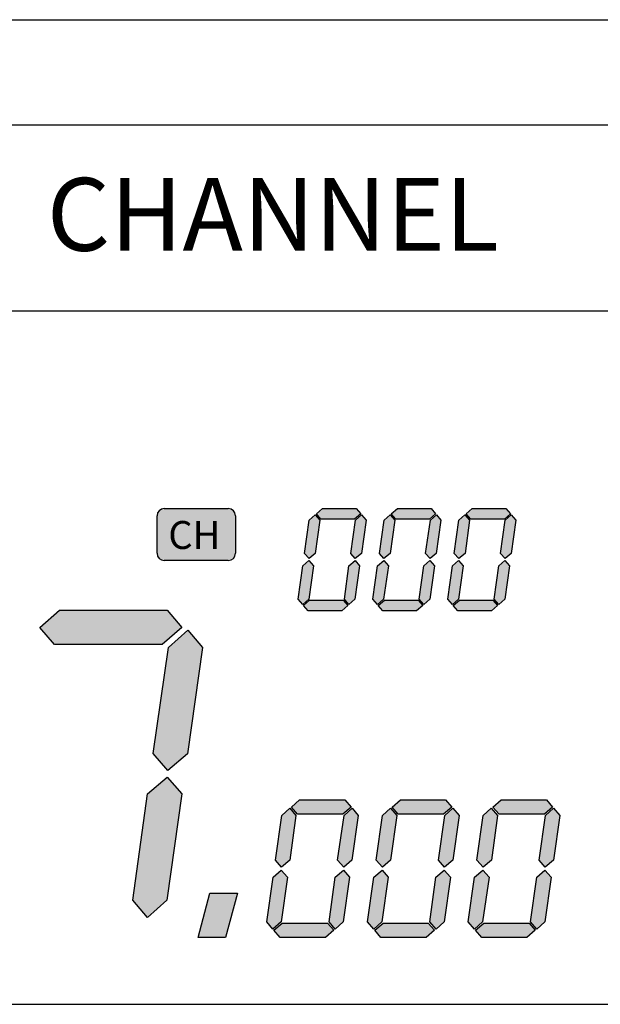
# Model space of a CAD drawing. Units: millimetres. Extents: x 0 to 1363, y 0 to 961.
# Drawn here: x 369 to 393, y 548 to 588 of the extents above; entities that cross this region are included whole.
import ezdxf

# ---------------------------------------------------------------- set-up
doc = ezdxf.new("R2010")
doc.units = ezdxf.units.MM
doc.layers.add('_Layer_', color=7, linetype='Continuous')
doc.layers.add('AV sys', color=7, linetype='Continuous', plot=False)
doc.styles.add('MtXpl_Verdana', font='verdana.ttf')

# ---------------------------------------------------------------- blocks, each defined once
blk = doc.blocks.new('MC-920R')
at = {"layer": 'AV sys'}
h = blk.add_hatch(color=256, dxfattribs=at)
h.dxf.hatch_style = 1
h.paths.add_polyline_path([(418.979, 596.649, 0.414214), (418.68, 596.949), (416.053, 596.949, 0.414214), (415.754, 596.649), (415.754, 595.112, 0.414214), (416.053, 594.813), (418.68, 594.813, 0.414214), (418.979, 595.112)])
at = {"layer": 'AV sys', "transparency": 33554687}
h = blk.add_hatch(color=256, dxfattribs=at)
h.dxf.hatch_style = 2
h.paths.add_polyline_path([(424.131, 596.73), (423.879, 596.509), (422.495, 596.509), (422.306, 596.73), (422.558, 596.95), (423.941, 596.95)])
h = blk.add_hatch(color=256, dxfattribs=at)
h.dxf.hatch_style = 2
h.paths.add_polyline_path([(424.131, 596.73), (423.879, 596.509), (422.495, 596.509), (422.306, 596.73), (422.558, 596.95), (423.941, 596.95)])
h = blk.add_hatch(color=256, dxfattribs=at)
h.dxf.hatch_style = 2
h.paths.add_polyline_path([(427.211, 596.73), (426.958, 596.509), (425.576, 596.509), (425.386, 596.73), (425.638, 596.95), (427.022, 596.95)])
h = blk.add_hatch(color=256, dxfattribs=at)
h.dxf.hatch_style = 2
h.paths.add_polyline_path([(427.211, 596.73), (426.958, 596.509), (425.576, 596.509), (425.386, 596.73), (425.638, 596.95), (427.022, 596.95)])
h = blk.add_hatch(color=256, dxfattribs=at)
h.dxf.hatch_style = 2
h.paths.add_polyline_path([(430.291, 596.73), (430.038, 596.509), (428.655, 596.509), (428.466, 596.73), (428.718, 596.95), (430.102, 596.95)])
h = blk.add_hatch(color=256, dxfattribs=at)
h.dxf.hatch_style = 2
h.paths.add_polyline_path([(430.291, 596.73), (430.038, 596.509), (428.655, 596.509), (428.466, 596.73), (428.718, 596.95), (430.102, 596.95)])
h = blk.add_hatch(color=256, dxfattribs=at)
h.dxf.hatch_style = 2
h.paths.add_polyline_path([(422.26, 595.106), (422.008, 594.889), (421.819, 595.103), (422.012, 596.472), (422.258, 596.693), (422.447, 596.473)])
h = blk.add_hatch(color=256, dxfattribs=at)
h.dxf.hatch_style = 2
h.paths.add_polyline_path([(422.26, 595.106), (422.008, 594.889), (421.819, 595.103), (422.012, 596.472), (422.258, 596.693), (422.447, 596.473)])
h = blk.add_hatch(color=256, dxfattribs=at)
h.dxf.hatch_style = 2
h.paths.add_polyline_path([(424.159, 595.102), (423.908, 594.889), (423.719, 595.106), (423.916, 596.473), (424.163, 596.693), (424.352, 596.472)])
h = blk.add_hatch(color=256, dxfattribs=at)
h.dxf.hatch_style = 2
h.paths.add_polyline_path([(424.159, 595.102), (423.908, 594.889), (423.719, 595.106), (423.916, 596.473), (424.163, 596.693), (424.352, 596.472)])
h = blk.add_hatch(color=256, dxfattribs=at)
h.dxf.hatch_style = 2
h.paths.add_polyline_path([(425.34, 595.106), (425.088, 594.889), (424.899, 595.103), (425.091, 596.472), (425.338, 596.693), (425.527, 596.473)])
h = blk.add_hatch(color=256, dxfattribs=at)
h.dxf.hatch_style = 2
h.paths.add_polyline_path([(425.34, 595.106), (425.088, 594.889), (424.899, 595.103), (425.091, 596.472), (425.338, 596.693), (425.527, 596.473)])
h = blk.add_hatch(color=256, dxfattribs=at)
h.dxf.hatch_style = 2
h.paths.add_polyline_path([(427.239, 595.102), (426.987, 594.889), (426.799, 595.106), (426.996, 596.473), (427.243, 596.693), (427.431, 596.472)])
h = blk.add_hatch(color=256, dxfattribs=at)
h.dxf.hatch_style = 2
h.paths.add_polyline_path([(427.239, 595.102), (426.987, 594.889), (426.799, 595.106), (426.996, 596.473), (427.243, 596.693), (427.431, 596.472)])
h = blk.add_hatch(color=256, dxfattribs=at)
h.dxf.hatch_style = 2
h.paths.add_polyline_path([(428.42, 595.106), (428.168, 594.889), (427.979, 595.103), (428.171, 596.472), (428.418, 596.693), (428.607, 596.473)])
h = blk.add_hatch(color=256, dxfattribs=at)
h.dxf.hatch_style = 2
h.paths.add_polyline_path([(428.42, 595.106), (428.168, 594.889), (427.979, 595.103), (428.171, 596.472), (428.418, 596.693), (428.607, 596.473)])
h = blk.add_hatch(color=256, dxfattribs=at)
h.dxf.hatch_style = 2
h.paths.add_polyline_path([(430.319, 595.102), (430.067, 594.889), (429.879, 595.106), (430.076, 596.473), (430.323, 596.693), (430.511, 596.472)])
h = blk.add_hatch(color=256, dxfattribs=at)
h.dxf.hatch_style = 2
h.paths.add_polyline_path([(430.319, 595.102), (430.067, 594.889), (429.879, 595.106), (430.076, 596.473), (430.323, 596.693), (430.511, 596.472)])
h = blk.add_hatch(color=256, dxfattribs=at)
h.dxf.hatch_style = 2
h.paths.add_polyline_path([(421.99, 593.221), (421.743, 593.001), (421.554, 593.222), (421.747, 594.592), (421.998, 594.805), (422.187, 594.588)])
h = blk.add_hatch(color=256, dxfattribs=at)
h.dxf.hatch_style = 2
h.paths.add_polyline_path([(421.99, 593.221), (421.743, 593.001), (421.554, 593.222), (421.747, 594.592), (421.998, 594.805), (422.187, 594.588)])
h = blk.add_hatch(color=256, dxfattribs=at)
h.dxf.hatch_style = 2
h.paths.add_polyline_path([(423.894, 593.222), (423.648, 593.001), (423.458, 593.221), (423.646, 594.588), (423.898, 594.805), (424.087, 594.591)])
h = blk.add_hatch(color=256, dxfattribs=at)
h.dxf.hatch_style = 2
h.paths.add_polyline_path([(423.894, 593.222), (423.648, 593.001), (423.458, 593.221), (423.646, 594.588), (423.898, 594.805), (424.087, 594.591)])
h = blk.add_hatch(color=256, dxfattribs=at)
h.dxf.hatch_style = 2
h.paths.add_polyline_path([(425.069, 593.221), (424.822, 593.001), (424.634, 593.222), (424.827, 594.592), (425.078, 594.805), (425.267, 594.588)])
h = blk.add_hatch(color=256, dxfattribs=at)
h.dxf.hatch_style = 2
h.paths.add_polyline_path([(425.069, 593.221), (424.822, 593.001), (424.634, 593.222), (424.827, 594.592), (425.078, 594.805), (425.267, 594.588)])
h = blk.add_hatch(color=256, dxfattribs=at)
h.dxf.hatch_style = 2
h.paths.add_polyline_path([(426.974, 593.222), (426.728, 593.001), (426.539, 593.221), (426.726, 594.588), (426.977, 594.805), (427.167, 594.591)])
h = blk.add_hatch(color=256, dxfattribs=at)
h.dxf.hatch_style = 2
h.paths.add_polyline_path([(426.974, 593.222), (426.728, 593.001), (426.539, 593.221), (426.726, 594.588), (426.977, 594.805), (427.167, 594.591)])
h = blk.add_hatch(color=256, dxfattribs=at)
h.dxf.hatch_style = 2
h.paths.add_polyline_path([(428.149, 593.221), (427.902, 593.001), (427.714, 593.222), (427.907, 594.592), (428.158, 594.805), (428.347, 594.588)])
h = blk.add_hatch(color=256, dxfattribs=at)
h.dxf.hatch_style = 2
h.paths.add_polyline_path([(428.149, 593.221), (427.902, 593.001), (427.714, 593.222), (427.907, 594.592), (428.158, 594.805), (428.347, 594.588)])
h = blk.add_hatch(color=256, dxfattribs=at)
h.dxf.hatch_style = 2
h.paths.add_polyline_path([(430.054, 593.222), (429.808, 593.001), (429.619, 593.221), (429.806, 594.588), (430.057, 594.805), (430.247, 594.591)])
h = blk.add_hatch(color=256, dxfattribs=at)
h.dxf.hatch_style = 2
h.paths.add_polyline_path([(430.054, 593.222), (429.808, 593.001), (429.619, 593.221), (429.806, 594.588), (430.057, 594.805), (430.247, 594.591)])
h = blk.add_hatch(color=256, dxfattribs=at)
h.dxf.hatch_style = 2
h.paths.add_polyline_path([(423.6, 592.964), (423.347, 592.744), (421.964, 592.744), (421.775, 592.964), (422.027, 593.185), (423.41, 593.185)])
h = blk.add_hatch(color=256, dxfattribs=at)
h.dxf.hatch_style = 2
h.paths.add_polyline_path([(423.6, 592.964), (423.347, 592.744), (421.964, 592.744), (421.775, 592.964), (422.027, 593.185), (423.41, 593.185)])
h = blk.add_hatch(color=256, dxfattribs=at)
h.dxf.hatch_style = 2
h.paths.add_polyline_path([(426.679, 592.964), (426.427, 592.744), (425.044, 592.744), (424.855, 592.964), (425.107, 593.185), (426.49, 593.185)])
h = blk.add_hatch(color=256, dxfattribs=at)
h.dxf.hatch_style = 2
h.paths.add_polyline_path([(426.679, 592.964), (426.427, 592.744), (425.044, 592.744), (424.855, 592.964), (425.107, 593.185), (426.49, 593.185)])
h = blk.add_hatch(color=256, dxfattribs=at)
h.dxf.hatch_style = 2
h.paths.add_polyline_path([(429.759, 592.964), (429.507, 592.744), (428.124, 592.744), (427.935, 592.964), (428.187, 593.185), (429.57, 593.185)])
h = blk.add_hatch(color=256, dxfattribs=at)
h.dxf.hatch_style = 2
h.paths.add_polyline_path([(429.759, 592.964), (429.507, 592.744), (428.124, 592.744), (427.935, 592.964), (428.187, 593.185), (429.57, 593.185)])
h = blk.add_hatch(color=256, dxfattribs=at)
h.dxf.hatch_style = 2
h.paths.add_polyline_path([(416.774, 592.062), (415.967, 591.355), (411.542, 591.355), (410.936, 592.062), (411.744, 592.768), (416.169, 592.768)])
h = blk.add_hatch(color=256, dxfattribs=at)
h.dxf.hatch_style = 2
h.paths.add_polyline_path([(416.774, 592.062), (415.967, 591.355), (411.542, 591.355), (410.936, 592.062), (411.744, 592.768), (416.169, 592.768)])
h = blk.add_hatch(color=256, dxfattribs=at)
h.dxf.hatch_style = 2
h.paths.add_polyline_path([(417.001, 586.854), (416.196, 586.173), (415.593, 586.868), (416.224, 591.24), (417.015, 591.944), (417.618, 591.237)])
h = blk.add_hatch(color=256, dxfattribs=at)
h.dxf.hatch_style = 2
h.paths.add_polyline_path([(417.001, 586.854), (416.196, 586.173), (415.593, 586.868), (416.224, 591.24), (417.015, 591.944), (417.618, 591.237)])
h = blk.add_hatch(color=256, dxfattribs=at)
h.dxf.hatch_style = 2
h.paths.add_polyline_path([(416.154, 580.839), (415.366, 580.132), (414.761, 580.836), (415.361, 585.211), (416.165, 585.904), (416.771, 585.219)])
h = blk.add_hatch(color=256, dxfattribs=at)
h.dxf.hatch_style = 2
h.paths.add_polyline_path([(416.154, 580.839), (415.366, 580.132), (414.761, 580.836), (415.361, 585.211), (416.165, 585.904), (416.771, 585.219)])
h = blk.add_hatch(color=256, dxfattribs=at)
h.dxf.hatch_style = 2
h.paths.add_polyline_path([(423.733, 584.672), (423.394, 584.374), (421.532, 584.374), (421.278, 584.672), (421.617, 584.969), (423.478, 584.969)])
h = blk.add_hatch(color=256, dxfattribs=at)
h.dxf.hatch_style = 2
h.paths.add_polyline_path([(423.733, 584.672), (423.394, 584.374), (421.532, 584.374), (421.278, 584.672), (421.617, 584.969), (423.478, 584.969)])
h = blk.add_hatch(color=256, dxfattribs=at)
h.dxf.hatch_style = 2
h.paths.add_polyline_path([(427.878, 584.672), (427.538, 584.374), (425.677, 584.374), (425.422, 584.672), (425.762, 584.969), (427.623, 584.969)])
h = blk.add_hatch(color=256, dxfattribs=at)
h.dxf.hatch_style = 2
h.paths.add_polyline_path([(427.878, 584.672), (427.538, 584.374), (425.677, 584.374), (425.422, 584.672), (425.762, 584.969), (427.623, 584.969)])
h = blk.add_hatch(color=256, dxfattribs=at)
h.dxf.hatch_style = 2
h.paths.add_polyline_path([(432.022, 584.672), (431.683, 584.374), (429.822, 584.374), (429.567, 584.672), (429.906, 584.969), (431.768, 584.969)])
h = blk.add_hatch(color=256, dxfattribs=at)
h.dxf.hatch_style = 2
h.paths.add_polyline_path([(432.022, 584.672), (431.683, 584.374), (429.822, 584.374), (429.567, 584.672), (429.906, 584.969), (431.768, 584.969)])
h = blk.add_hatch(color=256, dxfattribs=at)
h.dxf.hatch_style = 2
h.paths.add_polyline_path([(421.216, 582.486), (420.877, 582.195), (420.622, 582.483), (420.882, 584.325), (421.212, 584.622), (421.468, 584.326)])
h = blk.add_hatch(color=256, dxfattribs=at)
h.dxf.hatch_style = 2
h.paths.add_polyline_path([(421.216, 582.486), (420.877, 582.195), (420.622, 582.483), (420.882, 584.325), (421.212, 584.622), (421.468, 584.326)])
h = blk.add_hatch(color=256, dxfattribs=at)
h.dxf.hatch_style = 2
h.paths.add_polyline_path([(423.771, 582.482), (423.433, 582.195), (423.179, 582.488), (423.444, 584.326), (423.777, 584.622), (424.03, 584.325)])
h = blk.add_hatch(color=256, dxfattribs=at)
h.dxf.hatch_style = 2
h.paths.add_polyline_path([(423.771, 582.482), (423.433, 582.195), (423.179, 582.488), (423.444, 584.326), (423.777, 584.622), (424.03, 584.325)])
h = blk.add_hatch(color=256, dxfattribs=at)
h.dxf.hatch_style = 2
h.paths.add_polyline_path([(425.361, 582.486), (425.021, 582.195), (424.766, 582.483), (425.026, 584.325), (425.358, 584.622), (425.612, 584.326)])
h = blk.add_hatch(color=256, dxfattribs=at)
h.dxf.hatch_style = 2
h.paths.add_polyline_path([(425.361, 582.486), (425.021, 582.195), (424.766, 582.483), (425.026, 584.325), (425.358, 584.622), (425.612, 584.326)])
h = blk.add_hatch(color=256, dxfattribs=at)
h.dxf.hatch_style = 2
h.paths.add_polyline_path([(427.916, 582.482), (427.577, 582.195), (427.323, 582.488), (427.589, 584.326), (427.921, 584.622), (428.175, 584.325)])
h = blk.add_hatch(color=256, dxfattribs=at)
h.dxf.hatch_style = 2
h.paths.add_polyline_path([(427.916, 582.482), (427.577, 582.195), (427.323, 582.488), (427.589, 584.326), (427.921, 584.622), (428.175, 584.325)])
h = blk.add_hatch(color=256, dxfattribs=at)
h.dxf.hatch_style = 2
h.paths.add_polyline_path([(429.505, 582.486), (429.166, 582.195), (428.911, 582.483), (429.17, 584.325), (429.502, 584.622), (429.757, 584.326)])
h = blk.add_hatch(color=256, dxfattribs=at)
h.dxf.hatch_style = 2
h.paths.add_polyline_path([(429.505, 582.486), (429.166, 582.195), (428.911, 582.483), (429.17, 584.325), (429.502, 584.622), (429.757, 584.326)])
h = blk.add_hatch(color=256, dxfattribs=at)
h.dxf.hatch_style = 2
h.paths.add_polyline_path([(432.06, 582.482), (431.722, 582.195), (431.468, 582.488), (431.733, 584.326), (432.066, 584.622), (432.319, 584.325)])
h = blk.add_hatch(color=256, dxfattribs=at)
h.dxf.hatch_style = 2
h.paths.add_polyline_path([(432.06, 582.482), (431.722, 582.195), (431.468, 582.488), (431.733, 584.326), (432.066, 584.622), (432.319, 584.325)])
h = blk.add_hatch(color=256, dxfattribs=at)
h.dxf.hatch_style = 2
h.paths.add_polyline_path([(420.852, 579.951), (420.52, 579.655), (420.266, 579.952), (420.525, 581.795), (420.864, 582.082), (421.117, 581.789)])
h = blk.add_hatch(color=256, dxfattribs=at)
h.dxf.hatch_style = 2
h.paths.add_polyline_path([(420.852, 579.951), (420.52, 579.655), (420.266, 579.952), (420.525, 581.795), (420.864, 582.082), (421.117, 581.789)])
h = blk.add_hatch(color=256, dxfattribs=at)
h.dxf.hatch_style = 2
h.paths.add_polyline_path([(423.415, 579.952), (423.083, 579.655), (422.828, 579.951), (423.081, 581.79), (423.419, 582.082), (423.674, 581.794)])
h = blk.add_hatch(color=256, dxfattribs=at)
h.dxf.hatch_style = 2
h.paths.add_polyline_path([(423.415, 579.952), (423.083, 579.655), (422.828, 579.951), (423.081, 581.79), (423.419, 582.082), (423.674, 581.794)])
h = blk.add_hatch(color=256, dxfattribs=at)
h.dxf.hatch_style = 2
h.paths.add_polyline_path([(424.996, 579.951), (424.664, 579.655), (424.41, 579.952), (424.67, 581.795), (425.008, 582.082), (425.262, 581.789)])
h = blk.add_hatch(color=256, dxfattribs=at)
h.dxf.hatch_style = 2
h.paths.add_polyline_path([(424.996, 579.951), (424.664, 579.655), (424.41, 579.952), (424.67, 581.795), (425.008, 582.082), (425.262, 581.789)])
h = blk.add_hatch(color=256, dxfattribs=at)
h.dxf.hatch_style = 2
h.paths.add_polyline_path([(427.559, 579.952), (427.228, 579.655), (426.973, 579.951), (427.225, 581.79), (427.564, 582.082), (427.819, 581.794)])
h = blk.add_hatch(color=256, dxfattribs=at)
h.dxf.hatch_style = 2
h.paths.add_polyline_path([(427.559, 579.952), (427.228, 579.655), (426.973, 579.951), (427.225, 581.79), (427.564, 582.082), (427.819, 581.794)])
h = blk.add_hatch(color=256, dxfattribs=at)
h.dxf.hatch_style = 2
h.paths.add_polyline_path([(429.141, 579.951), (428.808, 579.655), (428.555, 579.952), (428.814, 581.795), (429.153, 582.082), (429.407, 581.789)])
h = blk.add_hatch(color=256, dxfattribs=at)
h.dxf.hatch_style = 2
h.paths.add_polyline_path([(429.141, 579.951), (428.808, 579.655), (428.555, 579.952), (428.814, 581.795), (429.153, 582.082), (429.407, 581.789)])
h = blk.add_hatch(color=256, dxfattribs=at)
h.dxf.hatch_style = 2
h.paths.add_polyline_path([(431.704, 579.952), (431.373, 579.655), (431.118, 579.951), (431.37, 581.79), (431.708, 582.082), (431.964, 581.794)])
h = blk.add_hatch(color=256, dxfattribs=at)
h.dxf.hatch_style = 2
h.paths.add_polyline_path([(431.704, 579.952), (431.373, 579.655), (431.118, 579.951), (431.37, 581.79), (431.708, 582.082), (431.964, 581.794)])
blk.add_hatch(color=256, dxfattribs=at).paths.add_polyline_path([(417.93, 581.126), (419.062, 581.126), (418.575, 579.308), (417.442, 579.308)])
blk.add_hatch(color=256, dxfattribs=at).paths.add_polyline_path([(417.93, 581.126), (419.062, 581.126), (418.575, 579.308), (417.442, 579.308)])
h = blk.add_hatch(color=256, dxfattribs=at)
h.dxf.hatch_style = 2
h.paths.add_polyline_path([(423.019, 579.605), (422.679, 579.308), (420.818, 579.308), (420.562, 579.605), (420.903, 579.903), (422.764, 579.903)])
h = blk.add_hatch(color=256, dxfattribs=at)
h.dxf.hatch_style = 2
h.paths.add_polyline_path([(423.019, 579.605), (422.679, 579.308), (420.818, 579.308), (420.562, 579.605), (420.903, 579.903), (422.764, 579.903)])
h = blk.add_hatch(color=256, dxfattribs=at)
h.dxf.hatch_style = 2
h.paths.add_polyline_path([(427.163, 579.605), (426.823, 579.308), (424.962, 579.308), (424.708, 579.605), (425.047, 579.903), (426.908, 579.903)])
h = blk.add_hatch(color=256, dxfattribs=at)
h.dxf.hatch_style = 2
h.paths.add_polyline_path([(427.163, 579.605), (426.823, 579.308), (424.962, 579.308), (424.708, 579.605), (425.047, 579.903), (426.908, 579.903)])
h = blk.add_hatch(color=256, dxfattribs=at)
h.dxf.hatch_style = 2
h.paths.add_polyline_path([(431.307, 579.605), (430.968, 579.308), (429.107, 579.308), (428.852, 579.605), (429.192, 579.903), (431.053, 579.903)])
h = blk.add_hatch(color=256, dxfattribs=at)
h.dxf.hatch_style = 2
h.paths.add_polyline_path([(431.307, 579.605), (430.968, 579.308), (429.107, 579.308), (428.852, 579.605), (429.192, 579.903), (431.053, 579.903)])
at = {"layer": 'AV sys', "lineweight": 25}
for p, q in [((728.595, 612.719), (245.595, 612.719)), ((456.423, 605.062), (387.338, 605.062)), ((387.338, 576.56), (456.423, 576.56))]:
    blk.add_line(p, q, dxfattribs=at)
at = {"layer": 'AV sys'}
for p, q in [((416.053, 596.949), (418.68, 596.949)), ((422.306, 596.73), (422.558, 596.95)), ((422.306, 596.73), (422.558, 596.95)), ((422.558, 596.95), (423.941, 596.95)), ((422.558, 596.95), (423.941, 596.95)), ((423.941, 596.95), (424.131, 596.73)), ((423.941, 596.95), (424.131, 596.73)), ((425.386, 596.73), (425.638, 596.95)), ((425.386, 596.73), (425.638, 596.95)), ((425.638, 596.95), (427.022, 596.95)), ((425.638, 596.95), (427.022, 596.95)), ((427.022, 596.95), (427.211, 596.73)), ((427.022, 596.95), (427.211, 596.73)), ((428.466, 596.73), (428.718, 596.95)), ((428.466, 596.73), (428.718, 596.95)), ((428.718, 596.95), (430.102, 596.95)), ((428.718, 596.95), (430.102, 596.95)), ((430.102, 596.95), (430.291, 596.73)), ((430.102, 596.95), (430.291, 596.73)), ((415.754, 595.112), (415.754, 596.649)), ((418.979, 596.649), (418.979, 595.112)), ((421.819, 595.103), (422.012, 596.472)), ((421.819, 595.103), (422.012, 596.472)), ((422.012, 596.472), (422.258, 596.693)), ((422.012, 596.472), (422.258, 596.693)), ((422.258, 596.693), (422.447, 596.473)), ((422.258, 596.693), (422.447, 596.473)), ((422.447, 596.473), (422.26, 595.106)), ((422.447, 596.473), (422.26, 595.106)), ((422.495, 596.509), (422.306, 596.73)), ((422.495, 596.509), (422.306, 596.73)), ((423.879, 596.509), (422.495, 596.509)), ((423.879, 596.509), (422.495, 596.509)), ((423.719, 595.106), (423.916, 596.473)), ((423.719, 595.106), (423.916, 596.473)), ((424.131, 596.73), (423.879, 596.509)), ((424.131, 596.73), (423.879, 596.509)), ((423.916, 596.473), (424.163, 596.693)), ((423.916, 596.473), (424.163, 596.693)), ((424.352, 596.472), (424.159, 595.102)), ((424.352, 596.472), (424.159, 595.102)), ((424.163, 596.693), (424.352, 596.472)), ((424.163, 596.693), (424.352, 596.472)), ((424.899, 595.103), (425.091, 596.472)), ((424.899, 595.103), (425.091, 596.472)), ((425.091, 596.472), (425.338, 596.693)), ((425.091, 596.472), (425.338, 596.693)), ((425.338, 596.693), (425.527, 596.473)), ((425.338, 596.693), (425.527, 596.473)), ((425.527, 596.473), (425.34, 595.106)), ((425.527, 596.473), (425.34, 595.106)), ((425.576, 596.509), (425.386, 596.73)), ((425.576, 596.509), (425.386, 596.73)), ((426.958, 596.509), (425.576, 596.509)), ((426.958, 596.509), (425.576, 596.509)), ((426.799, 595.106), (426.996, 596.473)), ((426.799, 595.106), (426.996, 596.473)), ((427.211, 596.73), (426.958, 596.509)), ((427.211, 596.73), (426.958, 596.509)), ((426.996, 596.473), (427.243, 596.693)), ((426.996, 596.473), (427.243, 596.693)), ((427.431, 596.472), (427.239, 595.102)), ((427.431, 596.472), (427.239, 595.102)), ((427.243, 596.693), (427.431, 596.472)), ((427.243, 596.693), (427.431, 596.472)), ((427.979, 595.103), (428.171, 596.472)), ((427.979, 595.103), (428.171, 596.472)), ((428.171, 596.472), (428.418, 596.693)), ((428.171, 596.472), (428.418, 596.693)), ((428.418, 596.693), (428.607, 596.473)), ((428.418, 596.693), (428.607, 596.473)), ((428.607, 596.473), (428.42, 595.106)), ((428.607, 596.473), (428.42, 595.106)), ((428.655, 596.509), (428.466, 596.73)), ((428.655, 596.509), (428.466, 596.73)), ((430.038, 596.509), (428.655, 596.509)), ((430.038, 596.509), (428.655, 596.509)), ((429.879, 595.106), (430.076, 596.473)), ((429.879, 595.106), (430.076, 596.473)), ((430.291, 596.73), (430.038, 596.509)), ((430.291, 596.73), (430.038, 596.509)), ((430.076, 596.473), (430.323, 596.693)), ((430.076, 596.473), (430.323, 596.693)), ((430.511, 596.472), (430.319, 595.102)), ((430.511, 596.472), (430.319, 595.102)), ((430.323, 596.693), (430.511, 596.472)), ((430.323, 596.693), (430.511, 596.472)), ((422.008, 594.889), (421.819, 595.103)), ((422.008, 594.889), (421.819, 595.103)), ((422.26, 595.106), (422.008, 594.889)), ((422.26, 595.106), (422.008, 594.889)), ((423.908, 594.889), (423.719, 595.106)), ((423.908, 594.889), (423.719, 595.106)), ((424.159, 595.102), (423.908, 594.889)), ((424.159, 595.102), (423.908, 594.889)), ((425.088, 594.889), (424.899, 595.103)), ((425.088, 594.889), (424.899, 595.103)), ((425.34, 595.106), (425.088, 594.889)), ((425.34, 595.106), (425.088, 594.889)), ((426.987, 594.889), (426.799, 595.106)), ((426.987, 594.889), (426.799, 595.106)), ((427.239, 595.102), (426.987, 594.889)), ((427.239, 595.102), (426.987, 594.889)), ((428.168, 594.889), (427.979, 595.103)), ((428.168, 594.889), (427.979, 595.103)), ((428.42, 595.106), (428.168, 594.889)), ((428.42, 595.106), (428.168, 594.889)), ((430.067, 594.889), (429.879, 595.106)), ((430.067, 594.889), (429.879, 595.106)), ((430.319, 595.102), (430.067, 594.889)), ((430.319, 595.102), (430.067, 594.889)), ((418.68, 594.813), (416.053, 594.813)), ((421.554, 593.222), (421.747, 594.592)), ((421.554, 593.222), (421.747, 594.592)), ((421.747, 594.592), (421.998, 594.805)), ((421.747, 594.592), (421.998, 594.805)), ((422.187, 594.588), (421.99, 593.221)), ((422.187, 594.588), (421.99, 593.221)), ((421.998, 594.805), (422.187, 594.588)), ((421.998, 594.805), (422.187, 594.588)), ((423.458, 593.221), (423.646, 594.588)), ((423.458, 593.221), (423.646, 594.588)), ((423.646, 594.588), (423.898, 594.805)), ((423.646, 594.588), (423.898, 594.805)), ((424.087, 594.591), (423.894, 593.222)), ((424.087, 594.591), (423.894, 593.222)), ((423.898, 594.805), (424.087, 594.591)), ((423.898, 594.805), (424.087, 594.591)), ((424.634, 593.222), (424.827, 594.592)), ((424.634, 593.222), (424.827, 594.592)), ((424.827, 594.592), (425.078, 594.805)), ((424.827, 594.592), (425.078, 594.805)), ((425.267, 594.588), (425.069, 593.221)), ((425.267, 594.588), (425.069, 593.221)), ((425.078, 594.805), (425.267, 594.588)), ((425.078, 594.805), (425.267, 594.588)), ((426.539, 593.221), (426.726, 594.588)), ((426.539, 593.221), (426.726, 594.588)), ((426.726, 594.588), (426.977, 594.805)), ((426.726, 594.588), (426.977, 594.805)), ((427.167, 594.591), (426.974, 593.222)), ((427.167, 594.591), (426.974, 593.222)), ((426.977, 594.805), (427.167, 594.591)), ((426.977, 594.805), (427.167, 594.591)), ((427.714, 593.222), (427.907, 594.592)), ((427.714, 593.222), (427.907, 594.592)), ((427.907, 594.592), (428.158, 594.805)), ((427.907, 594.592), (428.158, 594.805)), ((428.347, 594.588), (428.149, 593.221)), ((428.347, 594.588), (428.149, 593.221)), ((428.158, 594.805), (428.347, 594.588)), ((428.158, 594.805), (428.347, 594.588)), ((429.619, 593.221), (429.806, 594.588)), ((429.619, 593.221), (429.806, 594.588)), ((429.806, 594.588), (430.057, 594.805)), ((429.806, 594.588), (430.057, 594.805)), ((430.247, 594.591), (430.054, 593.222)), ((430.247, 594.591), (430.054, 593.222)), ((430.057, 594.805), (430.247, 594.591)), ((430.057, 594.805), (430.247, 594.591)), ((421.743, 593.001), (421.554, 593.222)), ((421.743, 593.001), (421.554, 593.222)), ((421.99, 593.221), (421.743, 593.001)), ((421.99, 593.221), (421.743, 593.001)), ((423.648, 593.001), (423.458, 593.221)), ((423.648, 593.001), (423.458, 593.221)), ((423.894, 593.222), (423.648, 593.001)), ((423.894, 593.222), (423.648, 593.001)), ((424.822, 593.001), (424.634, 593.222)), ((424.822, 593.001), (424.634, 593.222)), ((425.069, 593.221), (424.822, 593.001)), ((425.069, 593.221), (424.822, 593.001)), ((426.728, 593.001), (426.539, 593.221)), ((426.728, 593.001), (426.539, 593.221)), ((426.974, 593.222), (426.728, 593.001)), ((426.974, 593.222), (426.728, 593.001)), ((427.902, 593.001), (427.714, 593.222)), ((427.902, 593.001), (427.714, 593.222)), ((428.149, 593.221), (427.902, 593.001)), ((428.149, 593.221), (427.902, 593.001)), ((429.808, 593.001), (429.619, 593.221)), ((429.808, 593.001), (429.619, 593.221)), ((430.054, 593.222), (429.808, 593.001)), ((430.054, 593.222), (429.808, 593.001)), ((421.775, 592.964), (422.027, 593.185)), ((421.775, 592.964), (422.027, 593.185)), ((421.964, 592.744), (421.775, 592.964)), ((421.964, 592.744), (421.775, 592.964)), ((422.027, 593.185), (423.41, 593.185)), ((422.027, 593.185), (423.41, 593.185)), ((423.6, 592.964), (423.347, 592.744)), ((423.6, 592.964), (423.347, 592.744)), ((423.41, 593.185), (423.6, 592.964)), ((423.41, 593.185), (423.6, 592.964)), ((424.855, 592.964), (425.107, 593.185)), ((424.855, 592.964), (425.107, 593.185)), ((425.044, 592.744), (424.855, 592.964)), ((425.044, 592.744), (424.855, 592.964)), ((425.107, 593.185), (426.49, 593.185)), ((425.107, 593.185), (426.49, 593.185)), ((426.679, 592.964), (426.427, 592.744)), ((426.679, 592.964), (426.427, 592.744)), ((426.49, 593.185), (426.679, 592.964)), ((426.49, 593.185), (426.679, 592.964)), ((427.935, 592.964), (428.187, 593.185)), ((427.935, 592.964), (428.187, 593.185)), ((428.124, 592.744), (427.935, 592.964)), ((428.124, 592.744), (427.935, 592.964)), ((428.187, 593.185), (429.57, 593.185)), ((428.187, 593.185), (429.57, 593.185)), ((429.759, 592.964), (429.507, 592.744)), ((429.759, 592.964), (429.507, 592.744)), ((429.57, 593.185), (429.759, 592.964)), ((429.57, 593.185), (429.759, 592.964)), ((410.936, 592.062), (411.744, 592.768)), ((410.936, 592.062), (411.744, 592.768)), ((411.744, 592.768), (416.169, 592.768)), ((411.744, 592.768), (416.169, 592.768)), ((416.169, 592.768), (416.774, 592.062)), ((416.169, 592.768), (416.774, 592.062)), ((423.347, 592.744), (421.964, 592.744)), ((423.347, 592.744), (421.964, 592.744)), ((426.427, 592.744), (425.044, 592.744)), ((426.427, 592.744), (425.044, 592.744)), ((429.507, 592.744), (428.124, 592.744)), ((429.507, 592.744), (428.124, 592.744)), ((411.542, 591.355), (410.936, 592.062)), ((411.542, 591.355), (410.936, 592.062)), ((416.774, 592.062), (415.967, 591.355)), ((416.774, 592.062), (415.967, 591.355)), ((416.224, 591.24), (417.015, 591.944)), ((416.224, 591.24), (417.015, 591.944)), ((417.015, 591.944), (417.618, 591.237)), ((417.015, 591.944), (417.618, 591.237)), ((415.967, 591.355), (411.542, 591.355)), ((415.967, 591.355), (411.542, 591.355)), ((415.593, 586.868), (416.224, 591.24)), ((415.593, 586.868), (416.224, 591.24)), ((417.618, 591.237), (417.001, 586.854)), ((417.618, 591.237), (417.001, 586.854)), ((416.196, 586.173), (415.593, 586.868)), ((416.196, 586.173), (415.593, 586.868)), ((417.001, 586.854), (416.196, 586.173)), ((417.001, 586.854), (416.196, 586.173)), ((415.361, 585.211), (416.165, 585.904)), ((415.361, 585.211), (416.165, 585.904)), ((416.165, 585.904), (416.771, 585.219)), ((416.165, 585.904), (416.771, 585.219)), ((414.761, 580.836), (415.361, 585.211)), ((414.761, 580.836), (415.361, 585.211)), ((416.771, 585.219), (416.154, 580.839)), ((416.771, 585.219), (416.154, 580.839)), ((421.278, 584.672), (421.617, 584.969)), ((421.278, 584.672), (421.617, 584.969)), ((421.617, 584.969), (423.478, 584.969)), ((421.617, 584.969), (423.478, 584.969)), ((423.478, 584.969), (423.733, 584.672)), ((423.478, 584.969), (423.733, 584.672)), ((425.422, 584.672), (425.762, 584.969)), ((425.422, 584.672), (425.762, 584.969)), ((425.762, 584.969), (427.623, 584.969)), ((425.762, 584.969), (427.623, 584.969)), ((427.623, 584.969), (427.878, 584.672)), ((427.623, 584.969), (427.878, 584.672)), ((429.567, 584.672), (429.906, 584.969)), ((429.567, 584.672), (429.906, 584.969)), ((429.906, 584.969), (431.768, 584.969)), ((429.906, 584.969), (431.768, 584.969)), ((431.768, 584.969), (432.022, 584.672)), ((431.768, 584.969), (432.022, 584.672)), ((420.622, 582.483), (420.882, 584.325)), ((420.622, 582.483), (420.882, 584.325)), ((420.882, 584.325), (421.212, 584.622)), ((420.882, 584.325), (421.212, 584.622)), ((421.212, 584.622), (421.468, 584.326)), ((421.212, 584.622), (421.468, 584.326)), ((421.468, 584.326), (421.216, 582.486)), ((421.468, 584.326), (421.216, 582.486)), ((421.532, 584.374), (421.278, 584.672)), ((421.532, 584.374), (421.278, 584.672)), ((423.394, 584.374), (421.532, 584.374)), ((423.394, 584.374), (421.532, 584.374)), ((423.179, 582.488), (423.444, 584.326)), ((423.179, 582.488), (423.444, 584.326)), ((423.733, 584.672), (423.394, 584.374)), ((423.733, 584.672), (423.394, 584.374)), ((423.444, 584.326), (423.777, 584.622)), ((423.444, 584.326), (423.777, 584.622)), ((424.03, 584.325), (423.771, 582.482)), ((424.03, 584.325), (423.771, 582.482)), ((423.777, 584.622), (424.03, 584.325)), ((423.777, 584.622), (424.03, 584.325)), ((424.766, 582.483), (425.026, 584.325)), ((424.766, 582.483), (425.026, 584.325)), ((425.026, 584.325), (425.358, 584.622)), ((425.026, 584.325), (425.358, 584.622)), ((425.358, 584.622), (425.612, 584.326)), ((425.358, 584.622), (425.612, 584.326)), ((425.612, 584.326), (425.361, 582.486)), ((425.612, 584.326), (425.361, 582.486)), ((425.677, 584.374), (425.422, 584.672)), ((425.677, 584.374), (425.422, 584.672)), ((427.538, 584.374), (425.677, 584.374)), ((427.538, 584.374), (425.677, 584.374)), ((427.323, 582.488), (427.589, 584.326)), ((427.323, 582.488), (427.589, 584.326)), ((427.878, 584.672), (427.538, 584.374)), ((427.878, 584.672), (427.538, 584.374)), ((427.589, 584.326), (427.921, 584.622)), ((427.589, 584.326), (427.921, 584.622)), ((428.175, 584.325), (427.916, 582.482)), ((428.175, 584.325), (427.916, 582.482)), ((427.921, 584.622), (428.175, 584.325)), ((427.921, 584.622), (428.175, 584.325)), ((428.911, 582.483), (429.17, 584.325)), ((428.911, 582.483), (429.17, 584.325)), ((429.17, 584.325), (429.502, 584.622)), ((429.17, 584.325), (429.502, 584.622)), ((429.502, 584.622), (429.757, 584.326)), ((429.502, 584.622), (429.757, 584.326)), ((429.757, 584.326), (429.505, 582.486)), ((429.757, 584.326), (429.505, 582.486)), ((429.822, 584.374), (429.567, 584.672)), ((429.822, 584.374), (429.567, 584.672)), ((431.683, 584.374), (429.822, 584.374)), ((431.683, 584.374), (429.822, 584.374)), ((431.468, 582.488), (431.733, 584.326)), ((431.468, 582.488), (431.733, 584.326)), ((432.022, 584.672), (431.683, 584.374)), ((432.022, 584.672), (431.683, 584.374)), ((431.733, 584.326), (432.066, 584.622)), ((431.733, 584.326), (432.066, 584.622)), ((432.319, 584.325), (432.06, 582.482)), ((432.319, 584.325), (432.06, 582.482)), ((432.066, 584.622), (432.319, 584.325)), ((432.066, 584.622), (432.319, 584.325)), ((420.877, 582.195), (420.622, 582.483)), ((420.877, 582.195), (420.622, 582.483)), ((421.216, 582.486), (420.877, 582.195)), ((421.216, 582.486), (420.877, 582.195)), ((423.433, 582.195), (423.179, 582.488)), ((423.433, 582.195), (423.179, 582.488)), ((423.771, 582.482), (423.433, 582.195)), ((423.771, 582.482), (423.433, 582.195)), ((425.021, 582.195), (424.766, 582.483)), ((425.021, 582.195), (424.766, 582.483)), ((425.361, 582.486), (425.021, 582.195)), ((425.361, 582.486), (425.021, 582.195)), ((427.577, 582.195), (427.323, 582.488)), ((427.577, 582.195), (427.323, 582.488)), ((427.916, 582.482), (427.577, 582.195)), ((427.916, 582.482), (427.577, 582.195)), ((429.166, 582.195), (428.911, 582.483)), ((429.166, 582.195), (428.911, 582.483)), ((429.505, 582.486), (429.166, 582.195)), ((429.505, 582.486), (429.166, 582.195)), ((431.722, 582.195), (431.468, 582.488)), ((431.722, 582.195), (431.468, 582.488)), ((432.06, 582.482), (431.722, 582.195)), ((432.06, 582.482), (431.722, 582.195)), ((420.525, 581.795), (420.864, 582.082)), ((420.525, 581.795), (420.864, 582.082)), ((420.864, 582.082), (421.117, 581.789)), ((420.864, 582.082), (421.117, 581.789)), ((423.081, 581.79), (423.419, 582.082)), ((423.081, 581.79), (423.419, 582.082)), ((423.419, 582.082), (423.674, 581.794)), ((423.419, 582.082), (423.674, 581.794)), ((424.67, 581.795), (425.008, 582.082)), ((424.67, 581.795), (425.008, 582.082)), ((425.008, 582.082), (425.262, 581.789)), ((425.008, 582.082), (425.262, 581.789)), ((427.225, 581.79), (427.564, 582.082)), ((427.225, 581.79), (427.564, 582.082)), ((427.564, 582.082), (427.819, 581.794)), ((427.564, 582.082), (427.819, 581.794)), ((428.814, 581.795), (429.153, 582.082)), ((428.814, 581.795), (429.153, 582.082)), ((429.153, 582.082), (429.407, 581.789)), ((429.153, 582.082), (429.407, 581.789)), ((431.37, 581.79), (431.708, 582.082)), ((431.37, 581.79), (431.708, 582.082)), ((431.708, 582.082), (431.964, 581.794)), ((431.708, 582.082), (431.964, 581.794)), ((420.266, 579.952), (420.525, 581.795)), ((420.266, 579.952), (420.525, 581.795)), ((421.117, 581.789), (420.852, 579.951)), ((421.117, 581.789), (420.852, 579.951)), ((422.828, 579.951), (423.081, 581.79)), ((422.828, 579.951), (423.081, 581.79)), ((423.674, 581.794), (423.415, 579.952)), ((423.674, 581.794), (423.415, 579.952)), ((424.41, 579.952), (424.67, 581.795)), ((424.41, 579.952), (424.67, 581.795)), ((425.262, 581.789), (424.996, 579.951)), ((425.262, 581.789), (424.996, 579.951)), ((426.973, 579.951), (427.225, 581.79)), ((426.973, 579.951), (427.225, 581.79)), ((427.819, 581.794), (427.559, 579.952)), ((427.819, 581.794), (427.559, 579.952)), ((428.555, 579.952), (428.814, 581.795)), ((428.555, 579.952), (428.814, 581.795)), ((429.407, 581.789), (429.141, 579.951)), ((429.407, 581.789), (429.141, 579.951)), ((431.118, 579.951), (431.37, 581.79)), ((431.118, 579.951), (431.37, 581.79)), ((431.964, 581.794), (431.704, 579.952)), ((431.964, 581.794), (431.704, 579.952)), ((417.442, 579.308), (417.93, 581.126)), ((417.442, 579.308), (417.93, 581.126)), ((417.93, 581.126), (419.062, 581.126)), ((417.93, 581.126), (419.062, 581.126)), ((419.062, 581.126), (418.575, 579.308)), ((419.062, 581.126), (418.575, 579.308)), ((415.366, 580.132), (414.761, 580.836)), ((415.366, 580.132), (414.761, 580.836)), ((416.154, 580.839), (415.366, 580.132)), ((416.154, 580.839), (415.366, 580.132)), ((420.52, 579.655), (420.266, 579.952)), ((420.52, 579.655), (420.266, 579.952)), ((420.852, 579.951), (420.52, 579.655)), ((420.852, 579.951), (420.52, 579.655)), ((420.562, 579.605), (420.903, 579.903)), ((420.562, 579.605), (420.903, 579.903)), ((420.903, 579.903), (422.764, 579.903)), ((420.903, 579.903), (422.764, 579.903)), ((422.764, 579.903), (423.019, 579.605)), ((422.764, 579.903), (423.019, 579.605)), ((423.083, 579.655), (422.828, 579.951)), ((423.083, 579.655), (422.828, 579.951)), ((423.415, 579.952), (423.083, 579.655)), ((423.415, 579.952), (423.083, 579.655)), ((424.664, 579.655), (424.41, 579.952)), ((424.664, 579.655), (424.41, 579.952)), ((424.996, 579.951), (424.664, 579.655)), ((424.996, 579.951), (424.664, 579.655)), ((424.708, 579.605), (425.047, 579.903)), ((424.708, 579.605), (425.047, 579.903)), ((425.047, 579.903), (426.908, 579.903)), ((425.047, 579.903), (426.908, 579.903)), ((426.908, 579.903), (427.163, 579.605)), ((426.908, 579.903), (427.163, 579.605)), ((427.228, 579.655), (426.973, 579.951)), ((427.228, 579.655), (426.973, 579.951)), ((427.559, 579.952), (427.228, 579.655)), ((427.559, 579.952), (427.228, 579.655)), ((428.808, 579.655), (428.555, 579.952)), ((428.808, 579.655), (428.555, 579.952)), ((429.141, 579.951), (428.808, 579.655)), ((429.141, 579.951), (428.808, 579.655)), ((428.852, 579.605), (429.192, 579.903)), ((428.852, 579.605), (429.192, 579.903)), ((429.192, 579.903), (431.053, 579.903)), ((429.192, 579.903), (431.053, 579.903)), ((431.053, 579.903), (431.307, 579.605)), ((431.053, 579.903), (431.307, 579.605)), ((431.373, 579.655), (431.118, 579.951)), ((431.373, 579.655), (431.118, 579.951)), ((431.704, 579.952), (431.373, 579.655)), ((431.704, 579.952), (431.373, 579.655)), ((420.818, 579.308), (420.562, 579.605)), ((420.818, 579.308), (420.562, 579.605)), ((423.019, 579.605), (422.679, 579.308)), ((423.019, 579.605), (422.679, 579.308)), ((424.962, 579.308), (424.708, 579.605)), ((424.962, 579.308), (424.708, 579.605)), ((427.163, 579.605), (426.823, 579.308)), ((427.163, 579.605), (426.823, 579.308)), ((429.107, 579.308), (428.852, 579.605)), ((429.107, 579.308), (428.852, 579.605)), ((431.307, 579.605), (430.968, 579.308)), ((431.307, 579.605), (430.968, 579.308)), ((418.575, 579.308), (417.442, 579.308)), ((418.575, 579.308), (417.442, 579.308)), ((422.679, 579.308), (420.818, 579.308)), ((422.679, 579.308), (420.818, 579.308)), ((426.823, 579.308), (424.962, 579.308)), ((426.823, 579.308), (424.962, 579.308)), ((430.968, 579.308), (429.107, 579.308)), ((430.968, 579.308), (429.107, 579.308))]:
    blk.add_line(p, q, dxfattribs=at)
for centre, start, end in [((416.053, 596.649), 90, 180), ((418.68, 596.649), 360, 90), ((416.053, 595.112), 180, 270), ((418.68, 595.112), 270, 0)]:
    blk.add_arc(centre, 0.299, start, end, dxfattribs=at)
at = {"layer": 'AV sys', "style": 'MtXpl_Verdana'}
for s, height, p in [('CHANNEL', 2.9938, (411.222, 607.549)), ('CH', 1.1496, (416.217, 595.287))]:
    blk.add_text(s, height=height, dxfattribs=at).set_placement(p)

msp = doc.modelspace()

# ---------------------------------------------------------------- linework, layer by layer
at = {"layer": '_Layer_', "color": 7, "true_color": 0xffffff}
msp.add_lwpolyline([(235.803, 583.999), (300.93, 588.332), (613.172, 588.332), (657.454, 583.999)], dxfattribs=at)

# ---------------------------------------------------------------- block references
at = {"layer": 'AV sys'}
msp.add_blockref('MC-920R', (-40.723, -28.72), dxfattribs=at)

doc.saveas('drawing.dxf')
